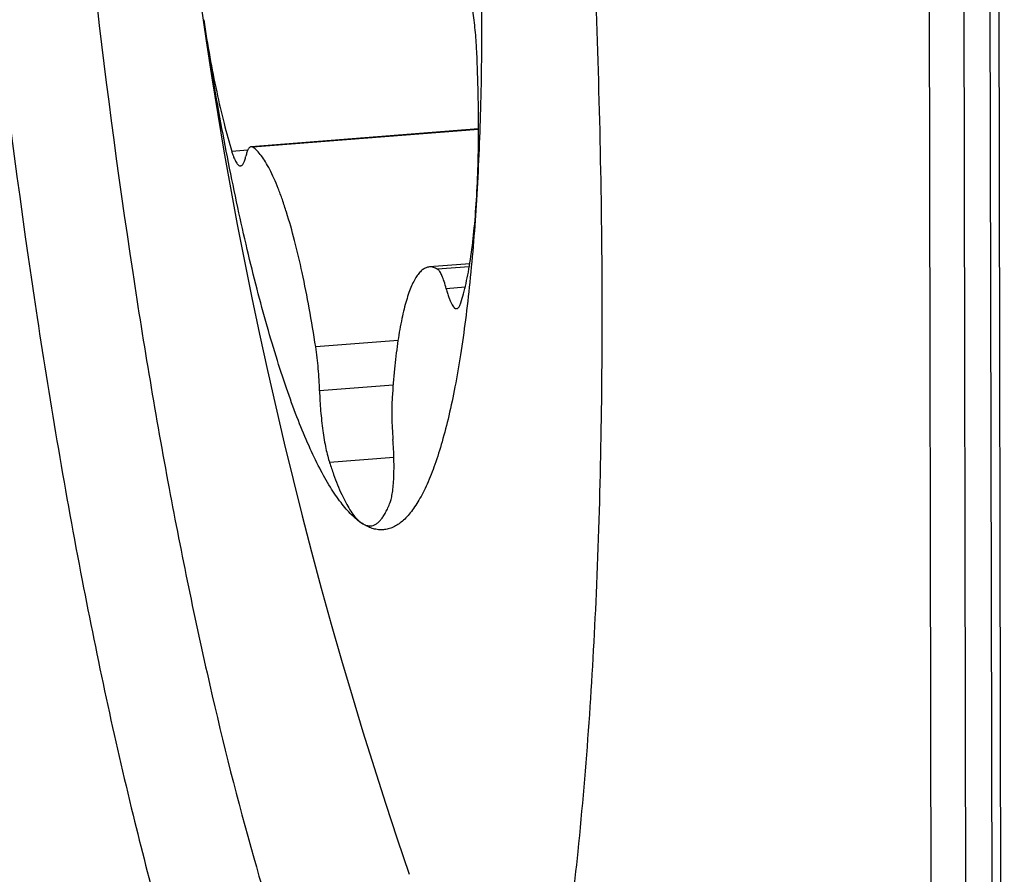
# Model space of a CAD drawing. Units: millimetres. Extents: x 0 to 594, y 0 to 420.
# Drawn here: x 101 to 103, y 174 to 176 of the extents above; entities that cross this region are included whole.
import ezdxf

# ---------------------------------------------------------------- set-up
doc = ezdxf.new("R2010")
doc.units = ezdxf.units.MM
doc.header["$LTSCALE"] = 32.67
doc.layers.add('10105084_CL', color=7, linetype='CONTINUOUS')
doc.layers.add('607065095-000_CL', color=7, linetype='CONTINUOUS')

msp = doc.modelspace()

# ---------------------------------------------------------------- linework, layer by layer
at = {"layer": '10105084_CL', "color": 7, "linetype": 'CONTINUOUS'}
for p, q in [((101.7816, 175.5802), (101.2457, 175.5382)), ((101.761, 175.2623), (101.6657, 175.2548))]:
    msp.add_line(p, q, dxfattribs=at)
at = {"layer": '10105084_CL', "color": 9, "linetype": 'CONTINUOUS'}
for p, q in [((101.7816, 175.5785), (101.2499, 175.5369)), ((101.2376, 175.5301), (101.1998, 175.5271)), ((101.7598, 175.2551), (101.6851, 175.2492)), ((101.7501, 175.2069), (101.7055, 175.2034)), ((101.5918, 175.0817), (101.3978, 175.0665)), ((101.5802, 174.9764), (101.4069, 174.9628)), ((101.5821, 174.8054), (101.4304, 174.7936))]:
    msp.add_line(p, q, dxfattribs=at)
at = {"layer": '10105084_CL', "color": 7, "linetype": 'CONTINUOUS'}
msp.add_arc((112.2139, 177.4458), 11.1979, 170.07994, 198.87439, dxfattribs=at)
for points, knots in [([(101.6735, 177.3613), (101.6858, 177.2805), (101.7085, 177.1159), (101.7366, 176.8656), (101.7592, 176.6107), (101.7758, 176.3556), (101.7861, 176.1047), (101.79, 175.8622), (101.7874, 175.6324), (101.7811, 175.4839), (101.7767, 175.4125)], [0, 0, 0, 0, 0.125407, 0.254991, 0.386613, 0.518094, 0.647259, 0.771975, 0.890196, 1, 1, 1, 1]), ([(101.7769, 175.7716), (101.7761, 175.7874), (101.7737, 175.8185), (101.7688, 175.8563), (101.7637, 175.8843), (101.7597, 175.9026), (101.7553, 175.9184), (101.752, 175.928), (101.7503, 175.9323)], [0, 0, 0, 0, 0.291632, 0.571208, 0.698697, 0.814206, 0.915303, 1, 1, 1, 1]), ([(101.5068, 174.6506), (101.498, 174.6564), (101.4852, 174.6673), (101.4694, 174.6843), (101.4522, 174.7056), (101.4306, 174.7375), (101.4056, 174.7823), (101.3806, 174.8348), (101.3556, 174.8948), (101.3309, 174.962), (101.3064, 175.0362), (101.2823, 175.1172), (101.2587, 175.2044), (101.2357, 175.2976), (101.2053, 175.4324), (101.1698, 175.6127), (101.1454, 175.7607), (101.1337, 175.8375)], [0, 0, 0, 0, 0.0252, 0.039565, 0.055193, 0.090392, 0.131021, 0.177134, 0.228691, 0.285583, 0.34765, 0.414689, 0.486465, 0.56271, 0.643134, 0.815227, 1, 1, 1, 1]), ([(101.1337, 175.8375), (101.1382, 175.8081), (101.1475, 175.7512), (101.1634, 175.6697), (101.1805, 175.5955), (101.1932, 175.5489), (101.1998, 175.5271)], [0, 0, 0, 0, 0.281137, 0.544017, 0.784781, 1, 1, 1, 1]), ([(101.7767, 175.4125), (101.7784, 175.4398), (101.7809, 175.4965), (101.782, 175.5841), (101.7808, 175.6765), (101.7785, 175.7395), (101.7769, 175.7716)], [0, 0, 0, 0, 0.228302, 0.473539, 0.732067, 1, 1, 1, 1]), ([(101.1998, 175.5271), (101.2006, 175.5244), (101.2022, 175.5194), (101.2048, 175.5125), (101.2074, 175.5065), (101.21, 175.5016), (101.2126, 175.4978), (101.2152, 175.495), (101.2178, 175.4933), (101.2197, 175.4929), (101.2205, 175.493)], [0, 0, 0, 0, 0.200019, 0.378571, 0.534817, 0.668316, 0.779229, 0.868746, 0.940038, 1, 1, 1, 1]), ([(101.2457, 175.5382), (101.245, 175.5382), (101.2437, 175.5378), (101.2419, 175.5365), (101.2402, 175.5346), (101.2385, 175.532), (101.237, 175.5288), (101.235, 175.5234), (101.2338, 175.5188), (101.2331, 175.5156)], [0, 0, 0, 0, 0.070298, 0.148969, 0.24204, 0.353024, 0.483758, 0.635084, 1, 1, 1, 1]), ([(101.2499, 175.5369), (101.2492, 175.5373), (101.2479, 175.5381), (101.2463, 175.5383), (101.2457, 175.5382)], [0, 0, 0, 0, 0.532689, 1, 1, 1, 1]), ([(101.3978, 175.0665), (101.3931, 175.0968), (101.3834, 175.1553), (101.3668, 175.2389), (101.3491, 175.3146), (101.333, 175.3718), (101.3196, 175.4126), (101.3097, 175.4393), (101.2999, 175.4631), (101.2899, 175.484), (101.28, 175.5019), (101.2702, 175.5166), (101.2604, 175.5283), (101.2534, 175.5345), (101.2499, 175.5369)], [0, 0, 0, 0, 0.184285, 0.355939, 0.51227, 0.650909, 0.71297, 0.769911, 0.821577, 0.867858, 0.908712, 0.944189, 0.974478, 1, 1, 1, 1]), ([(101.2205, 175.493), (101.2211, 175.4931), (101.2224, 175.4934), (101.2243, 175.4947), (101.226, 175.4966), (101.2276, 175.4992), (101.2291, 175.5024), (101.2312, 175.5079), (101.2323, 175.5124), (101.2331, 175.5156)], [0, 0, 0, 0, 0.070298, 0.148969, 0.242039, 0.353023, 0.483757, 0.635082, 1, 1, 1, 1]), ([(101.7767, 175.4125), (101.7728, 175.3477), (101.7653, 175.2534), (101.7514, 175.1319), (101.7398, 175.0499), (101.7268, 174.9745), (101.7125, 174.906), (101.6968, 174.8448), (101.6849, 174.8067), (101.6786, 174.789)], [0, 0, 0, 0, 0.307751, 0.448349, 0.579386, 0.700406, 0.811027, 0.910954, 1, 1, 1, 1]), ([(101.7399, 175.1702), (101.7422, 175.1773), (101.7467, 175.1924), (101.7525, 175.2166), (101.7579, 175.2435), (101.7647, 175.2841), (101.7715, 175.3407), (101.7752, 175.3876), (101.7767, 175.4125)], [0, 0, 0, 0, 0.091275, 0.192776, 0.304305, 0.425576, 0.695825, 1, 1, 1, 1]), ([(101.6657, 175.2548), (101.663, 175.2546), (101.6574, 175.2532), (101.6496, 175.2486), (101.6422, 175.2415), (101.6351, 175.232), (101.6283, 175.2202), (101.6218, 175.206), (101.6157, 175.1895), (101.6099, 175.1707), (101.6044, 175.1497), (101.5974, 175.1175), (101.5899, 175.0722), (101.5829, 175.0122), (101.5796, 174.9696), (101.5782, 174.9472)], [0, 0, 0, 0, 0.024382, 0.050929, 0.081322, 0.11666, 0.157595, 0.20449, 0.257521, 0.316745, 0.382135, 0.453603, 0.614173, 0.796963, 1, 1, 1, 1]), ([(101.6851, 175.2492), (101.6821, 175.2512), (101.6773, 175.2535), (101.6705, 175.2549), (101.6673, 175.2549), (101.6657, 175.2548)], [0, 0, 0, 0, 0.527758, 0.767683, 1, 1, 1, 1]), ([(101.7055, 175.2034), (101.704, 175.2092), (101.7011, 175.2196), (101.6967, 175.2317), (101.693, 175.2393), (101.6905, 175.2437), (101.6879, 175.247), (101.6861, 175.2486), (101.6851, 175.2492)], [0, 0, 0, 0, 0.352389, 0.638615, 0.755244, 0.853877, 0.934961, 1, 1, 1, 1]), ([(101.7055, 175.2034), (101.7064, 175.1998), (101.7082, 175.193), (101.7112, 175.1835), (101.7143, 175.1754), (101.7173, 175.1686), (101.7204, 175.1632), (101.7231, 175.1598), (101.7252, 175.1579), (101.7267, 175.157), (101.7282, 175.1565), (101.7292, 175.1564), (101.7297, 175.1565)], [0, 0, 0, 0, 0.202435, 0.383834, 0.54275, 0.67815, 0.789618, 0.877768, 0.913897, 0.945518, 0.973706, 1, 1, 1, 1]), ([(101.7297, 175.1565), (101.7305, 175.1565), (101.7319, 175.157), (101.7337, 175.1584), (101.7352, 175.1601), (101.7368, 175.1626), (101.7384, 175.1659), (101.7394, 175.1687), (101.7399, 175.1702)], [0, 0, 0, 0, 0.125167, 0.249965, 0.375323, 0.500271, 0.750177, 1, 1, 1, 1]), ([(101.4069, 174.9628), (101.4064, 174.9803), (101.4044, 175.015), (101.4004, 175.0495), (101.3978, 175.0665)], [0, 0, 0, 0, 0.50433, 1, 1, 1, 1]), ([(101.4069, 174.9628), (101.4073, 174.9471), (101.409, 174.9157), (101.4132, 174.8771), (101.4177, 174.8476), (101.4215, 174.8276), (101.4256, 174.8097), (101.4288, 174.7986), (101.4304, 174.7936)], [0, 0, 0, 0, 0.27589, 0.550199, 0.679134, 0.798746, 0.906451, 1, 1, 1, 1]), ([(101.5782, 174.9472), (101.5777, 174.9398), (101.5771, 174.9243), (101.5771, 174.8914), (101.5784, 174.8659), (101.5798, 174.8485)], [0, 0, 0, 0, 0.225526, 0.471889, 1, 1, 1, 1]), ([(101.5731, 174.6993), (101.5744, 174.7027), (101.5766, 174.7106), (101.579, 174.7241), (101.5808, 174.7403), (101.582, 174.759), (101.5825, 174.7796), (101.5822, 174.8097), (101.581, 174.8329), (101.5798, 174.8485)], [0, 0, 0, 0, 0.072285, 0.163933, 0.273488, 0.398802, 0.537241, 0.685802, 1, 1, 1, 1]), ([(101.4304, 174.7936), (101.4334, 174.7843), (101.4395, 174.7667), (101.449, 174.7417), (101.4585, 174.7194), (101.4681, 174.6999), (101.4777, 174.6832), (101.4872, 174.6694), (101.4967, 174.6585), (101.5035, 174.6528), (101.5068, 174.6506)], [0, 0, 0, 0, 0.177519, 0.340336, 0.488059, 0.620431, 0.737384, 0.839119, 0.926238, 1, 1, 1, 1]), ([(101.6786, 174.789), (101.6731, 174.7735), (101.6644, 174.7512), (101.6513, 174.7235), (101.6415, 174.7054), (101.6315, 174.6894), (101.6212, 174.6754), (101.6107, 174.6634), (101.5968, 174.6507), (101.5819, 174.6413), (101.5661, 174.6363), (101.5544, 174.6349), (101.5425, 174.6356), (101.5305, 174.6385), (101.5185, 174.6435), (101.5107, 174.648), (101.5068, 174.6506)], [0, 0, 0, 0, 0.191066, 0.276719, 0.355919, 0.428851, 0.495782, 0.557091, 0.613292, 0.713097, 0.759008, 0.803868, 0.849095, 0.896074, 0.946037, 1, 1, 1, 1]), ([(101.5271, 174.6445), (101.5292, 174.6447), (101.5336, 174.6456), (101.5399, 174.6486), (101.546, 174.6533), (101.5519, 174.6595), (101.5575, 174.6672), (101.563, 174.6765), (101.5683, 174.6873), (101.5715, 174.6951), (101.5731, 174.6993)], [0, 0, 0, 0, 0.086232, 0.1775, 0.278049, 0.391021, 0.518557, 0.662046, 0.822363, 1, 1, 1, 1]), ([(101.5068, 174.6506), (101.51, 174.6485), (101.515, 174.646), (101.522, 174.6445), (101.5254, 174.6444), (101.5271, 174.6445)], [0, 0, 0, 0, 0.529629, 0.768892, 1, 1, 1, 1])]:
    msp.add_open_spline(points, degree=3, knots=knots, dxfattribs=at)
at = {"layer": '607065095-000_CL', "color": 9, "linetype": 'CONTINUOUS'}
for p, q in [((102.8422, 176.7331), (102.8543, 170.6386)), ((102.937, 170.4064), (102.9249, 176.5009)), ((102.986, 176.4982), (102.9993, 169.7759)), ((103.021, 169.7464), (103.0077, 176.4688))]:
    msp.add_line(p, q, dxfattribs=at)
at = {"layer": '607065095-000_CL', "color": 7, "linetype": 'CONTINUOUS'}
for points, knots in [([(100.7307, 180.3646), (100.711, 180.309), (100.6748, 180.1855), (100.6118, 179.8954), (100.5538, 179.4576), (100.5135, 178.8565), (100.5017, 178.1722), (100.5187, 177.431), (100.5794, 176.4103), (100.6642, 175.6418), (100.7411, 175.1357)], [0, 0, 0, 0, 0.033661, 0.073275, 0.169292, 0.285159, 0.416829, 0.559521, 0.707967, 1, 1, 1, 1]), ([(100.9566, 180.164), (100.9381, 180.1117), (100.904, 179.9954), (100.8446, 179.7223), (100.7901, 179.3102), (100.7522, 178.7443), (100.741, 178.1001), (100.7571, 177.4024), (100.8142, 176.4415), (100.894, 175.7181), (100.9664, 175.2416)], [0, 0, 0, 0, 0.033657, 0.073274, 0.169291, 0.285159, 0.41683, 0.559521, 0.707969, 1, 1, 1, 1]), ([(101.8488, 173.0044), (101.8685, 173.06), (101.9047, 173.1834), (101.9678, 173.4736), (102.0258, 173.9113), (102.066, 174.5125), (102.0779, 175.1968), (102.0608, 175.938), (102.0001, 176.9587), (101.9154, 177.7271), (101.8385, 178.2333)], [0, 0, 0, 0, 0.033661, 0.073275, 0.169292, 0.285159, 0.416829, 0.559521, 0.707967, 1, 1, 1, 1]), ([(100.9664, 175.2416), (100.9922, 175.0715), (101.0467, 174.7463), (101.141, 174.286), (101.2425, 173.8812), (101.3489, 173.5412), (101.4445, 173.3036), (101.5241, 173.1535), (101.5794, 173.069), (101.6343, 173.0049), (101.6891, 172.9613), (101.7448, 172.939), (101.7822, 172.9406), (101.7989, 172.9449)], [0, 0, 0, 0, 0.203456, 0.390009, 0.555587, 0.696839, 0.811201, 0.857872, 0.897524, 0.930436, 0.957314, 0.979626, 1, 1, 1, 1]), ([(100.7411, 175.1357), (100.7726, 174.9285), (100.8392, 174.5358), (100.9564, 173.9877), (101.0663, 173.5813), (101.1601, 173.3027), (101.2277, 173.1304), (101.2957, 172.9852), (101.3635, 172.868), (101.4308, 172.7793), (101.4978, 172.7191), (101.5671, 172.6883), (101.6378, 172.6939), (101.7015, 172.7351), (101.7349, 172.7763), (101.7514, 172.8004)], [0, 0, 0, 0, 0.219826, 0.417602, 0.587738, 0.661, 0.725789, 0.781827, 0.829007, 0.867535, 0.898154, 0.922701, 0.944832, 0.969378, 1, 1, 1, 1])]:
    msp.add_open_spline(points, degree=3, knots=knots, dxfattribs=at)

doc.saveas('drawing.dxf')
